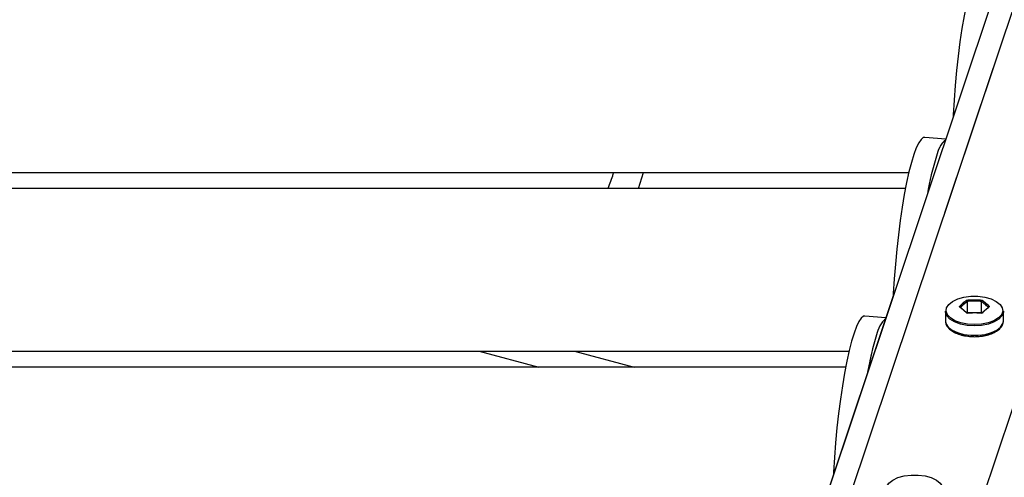
# Model space of a CAD drawing. Units: millimetres. Extents: x 0 to 42.1, y 0 to 29.8.
# Drawn here: x 26.8 to 27.7, y 10.5 to 10.9 of the extents above; entities that cross this region are included whole.
import ezdxf

# ---------------------------------------------------------------- set-up
doc = ezdxf.new("R2010")
doc.units = ezdxf.units.MM
doc.linetypes.add('PHANTOM', pattern=[1.27, 0.635, -0.127, 0.127, -0.127, 0.127, -0.127])

msp = doc.modelspace()

# ---------------------------------------------------------------- linework, layer by layer
at = {"color": 7, "linetype": 'Continuous', "lineweight": 25}
for p, q in [((27.96827, 11.83505), (27.33631, 9.94682)), ((27.60745, 10.75696), (27.59006, 10.75842)), ((25.93562, 10.72927), (27.57689, 10.72927)), ((27.35299, 10.71607), (27.35739, 10.72927)), ((27.57409, 10.71607), (25.93842, 10.71607)), ((27.62545, 10.61317), (27.62545, 10.62263)), ((27.637, 10.61317), (27.637, 10.62263)), ((27.60723, 10.61441), (27.60723, 10.60644)), ((27.65523, 10.60644), (27.65523, 10.61441)), ((27.55794, 10.60902), (27.54055, 10.61047)), ((27.62545, 10.61317), (27.62515, 10.61291)), ((27.637, 10.61317), (27.62545, 10.61317)), ((27.63731, 10.61291), (27.637, 10.61317)), ((27.6552, 10.60588), (27.65523, 10.60644)), ((25.98515, 10.58127), (27.52736, 10.58127)), ((27.22132, 10.58127), (27.27058, 10.56807)), ((27.30014, 10.58127), (27.3494, 10.56807)), ((27.52456, 10.56807), (25.98795, 10.56807))]:
    msp.add_line(p, q, dxfattribs=at)
at = {"color": 7, "linetype": 'PHANTOM', "lineweight": 18}
for p, q in [((27.96827, 11.83505), (27.33631, 9.94682)), ((27.60745, 10.75696), (27.59006, 10.75842)), ((25.93562, 10.72927), (27.57689, 10.72927)), ((27.35299, 10.71607), (27.35739, 10.72927)), ((27.57409, 10.71607), (25.93842, 10.71607)), ((27.62545, 10.61317), (27.62545, 10.62263)), ((27.637, 10.61317), (27.637, 10.62263)), ((27.60723, 10.61441), (27.60723, 10.60644)), ((27.65523, 10.60644), (27.65523, 10.61441)), ((27.55794, 10.60902), (27.54055, 10.61047)), ((27.62545, 10.61317), (27.62515, 10.61291)), ((27.637, 10.61317), (27.62545, 10.61317)), ((27.63731, 10.61291), (27.637, 10.61317)), ((27.6552, 10.60588), (27.65523, 10.60644)), ((25.98515, 10.58127), (27.52736, 10.58127)), ((27.22132, 10.58127), (27.27058, 10.56807)), ((27.30014, 10.58127), (27.3494, 10.56807)), ((27.52456, 10.56807), (25.98795, 10.56807))]:
    msp.add_line(p, q, dxfattribs=at)
at = {"color": 8, "linetype": 'Continuous', "lineweight": 25}
for p, q in [((27.96935, 11.77979), (27.38568, 10.03584)), ((28.07725, 11.77258), (27.49162, 10.02279))]:
    msp.add_line(p, q, dxfattribs=at)
at = {"color": 8, "linetype": 'PHANTOM', "lineweight": 18}
for p, q in [((27.96935, 11.77979), (27.38568, 10.03584)), ((28.07725, 11.77258), (27.49162, 10.02279))]:
    msp.add_line(p, q, dxfattribs=at)
at = {"color": 7, "linetype": 'Continuous', "lineweight": 25, "flags": 128}
for points in [[(27.63057, 10.89227), (27.62854, 10.88558), (27.62653, 10.87777), (27.62458, 10.86893), (27.6227, 10.85917), (27.62093, 10.84862), (27.61929, 10.83743), (27.61779, 10.82573), (27.61645, 10.81367), (27.6153, 10.80143), (27.61435, 10.78914), (27.61362, 10.77698), (27.61352, 10.7751)], [(27.59006, 10.75842), (27.58892, 10.75823), (27.58704, 10.75678), (27.58509, 10.75396), (27.58309, 10.74978), (27.58105, 10.74432)], [(27.58105, 10.74432), (27.57902, 10.73764), (27.57702, 10.72983), (27.57506, 10.72099), (27.57319, 10.71123), (27.57142, 10.70068), (27.56977, 10.68948), (27.56827, 10.67778), (27.56694, 10.66573), (27.56579, 10.65348), (27.56484, 10.6412), (27.5641, 10.62904), (27.56401, 10.62715)], [(27.60776, 10.61489), (27.60817, 10.61737), (27.60998, 10.62017), (27.61314, 10.62265), (27.61743, 10.62467), (27.62258, 10.62608), (27.62828, 10.62682), (27.63417, 10.62682), (27.63987, 10.62608), (27.64503, 10.62467), (27.64932, 10.62265), (27.65247, 10.62017), (27.65429, 10.61737), (27.65466, 10.61443), (27.65454, 10.61377)], [(27.63123, 10.60241), (27.62526, 10.60279), (27.61966, 10.60389), (27.6148, 10.60566), (27.61096, 10.60798), (27.6084, 10.6107), (27.60727, 10.61366), (27.60723, 10.61441)], [(27.65523, 10.61441), (27.65518, 10.61366), (27.65405, 10.6107), (27.65149, 10.60798), (27.64766, 10.60566), (27.64279, 10.60389), (27.6372, 10.60279), (27.63123, 10.60241)], [(27.54055, 10.61047), (27.53941, 10.61028), (27.53753, 10.60884), (27.53558, 10.60601), (27.53357, 10.60184), (27.53154, 10.59638)], [(27.53154, 10.59638), (27.52951, 10.5897), (27.5275, 10.58189), (27.52555, 10.57304), (27.52368, 10.56328), (27.5219, 10.55274), (27.52026, 10.54154), (27.51876, 10.52984), (27.51742, 10.51779), (27.51628, 10.50554), (27.51533, 10.49326), (27.51459, 10.4811), (27.51449, 10.47921)], [(27.55824, 10.46695), (27.55865, 10.46943), (27.56047, 10.47223), (27.56362, 10.47471), (27.56791, 10.47672), (27.57307, 10.47814), (27.57877, 10.47887), (27.58465, 10.47887), (27.59035, 10.47814), (27.59551, 10.47672), (27.5998, 10.47471), (27.60295, 10.47223), (27.60477, 10.46943), (27.60514, 10.46649), (27.60502, 10.46583)]]:
    msp.add_lwpolyline(points, dxfattribs=at)
at = {"color": 7, "linetype": 'PHANTOM', "lineweight": 18, "flags": 128}
for points in [[(27.63057, 10.89227), (27.62854, 10.88558), (27.62653, 10.87777), (27.62458, 10.86893), (27.6227, 10.85917), (27.62093, 10.84862), (27.61929, 10.83743), (27.61779, 10.82573), (27.61645, 10.81367), (27.6153, 10.80143), (27.61435, 10.78914), (27.61362, 10.77698), (27.61352, 10.7751)], [(27.59006, 10.75842), (27.58892, 10.75823), (27.58704, 10.75678), (27.58509, 10.75396), (27.58309, 10.74978), (27.58105, 10.74432)], [(27.58105, 10.74432), (27.57902, 10.73764), (27.57702, 10.72983), (27.57506, 10.72099), (27.57319, 10.71123), (27.57142, 10.70068), (27.56977, 10.68948), (27.56827, 10.67778), (27.56694, 10.66573), (27.56579, 10.65348), (27.56484, 10.6412), (27.5641, 10.62904), (27.56401, 10.62715)], [(27.60776, 10.61489), (27.60817, 10.61737), (27.60998, 10.62017), (27.61314, 10.62265), (27.61743, 10.62467), (27.62258, 10.62608), (27.62828, 10.62682), (27.63417, 10.62682), (27.63987, 10.62608), (27.64503, 10.62467), (27.64932, 10.62265), (27.65247, 10.62017), (27.65429, 10.61737), (27.65466, 10.61443), (27.65454, 10.61377)], [(27.63123, 10.60241), (27.62526, 10.60279), (27.61966, 10.60389), (27.6148, 10.60566), (27.61096, 10.60798), (27.6084, 10.6107), (27.60727, 10.61366), (27.60723, 10.61441)], [(27.65523, 10.61441), (27.65518, 10.61366), (27.65405, 10.6107), (27.65149, 10.60798), (27.64766, 10.60566), (27.64279, 10.60389), (27.6372, 10.60279), (27.63123, 10.60241)], [(27.54055, 10.61047), (27.53941, 10.61028), (27.53753, 10.60884), (27.53558, 10.60601), (27.53357, 10.60184), (27.53154, 10.59638)], [(27.53154, 10.59638), (27.52951, 10.5897), (27.5275, 10.58189), (27.52555, 10.57304), (27.52368, 10.56328), (27.5219, 10.55274), (27.52026, 10.54154), (27.51876, 10.52984), (27.51742, 10.51779), (27.51628, 10.50554), (27.51533, 10.49326), (27.51459, 10.4811), (27.51449, 10.47921)], [(27.55824, 10.46695), (27.55865, 10.46943), (27.56047, 10.47223), (27.56362, 10.47471), (27.56791, 10.47672), (27.57307, 10.47814), (27.57877, 10.47887), (27.58465, 10.47887), (27.59035, 10.47814), (27.59551, 10.47672), (27.5998, 10.47471), (27.60295, 10.47223), (27.60477, 10.46943), (27.60514, 10.46649), (27.60502, 10.46583)]]:
    msp.add_lwpolyline(points, dxfattribs=at)
at = {"color": 8, "linetype": 'Continuous', "lineweight": 25, "flags": 128}
for points in [[(27.63123, 10.60343), (27.62539, 10.6038), (27.61992, 10.60488), (27.61516, 10.60661), (27.61141, 10.60888), (27.6089, 10.61154), (27.6078, 10.61443), (27.60776, 10.61489)], [(27.60723, 10.60644), (27.60765, 10.60419), (27.60951, 10.60133), (27.61273, 10.59879), (27.61712, 10.59673), (27.62239, 10.59528), (27.62822, 10.59454), (27.63423, 10.59454), (27.64006, 10.59528), (27.64533, 10.59673), (27.64972, 10.59879), (27.65294, 10.60133), (27.6548, 10.60419), (27.6552, 10.60588)], [(27.65454, 10.61377), (27.65355, 10.61154), (27.65105, 10.60888), (27.6473, 10.60661), (27.64254, 10.60488), (27.63706, 10.6038), (27.63123, 10.60343)]]:
    msp.add_lwpolyline(points, dxfattribs=at)
at = {"color": 8, "linetype": 'PHANTOM', "lineweight": 18, "flags": 128}
for points in [[(27.63123, 10.60343), (27.62539, 10.6038), (27.61992, 10.60488), (27.61516, 10.60661), (27.61141, 10.60888), (27.6089, 10.61154), (27.6078, 10.61443), (27.60776, 10.61489)], [(27.60723, 10.60644), (27.60765, 10.60419), (27.60951, 10.60133), (27.61273, 10.59879), (27.61712, 10.59673), (27.62239, 10.59528), (27.62822, 10.59454), (27.63423, 10.59454), (27.64006, 10.59528), (27.64533, 10.59673), (27.64972, 10.59879), (27.65294, 10.60133), (27.6548, 10.60419), (27.6552, 10.60588)], [(27.65454, 10.61377), (27.65355, 10.61154), (27.65105, 10.60888), (27.6473, 10.60661), (27.64254, 10.60488), (27.63706, 10.6038), (27.63123, 10.60343)]]:
    msp.add_lwpolyline(points, dxfattribs=at)
at = {"color": 7, "linetype": 'Continuous', "lineweight": 25}
for centre, radius, start, end in [((27.62575, 10.73749), 0.02648, 134.18662, 168.53195), ((27.83128, 10.67047), 0.24251, 162.65743, 170.21352), ((27.57623, 10.58955), 0.02648, 134.18662, 168.53195), ((27.78176, 10.52252), 0.24251, 162.65743, 170.21352)]:
    msp.add_arc(centre, radius, start, end, dxfattribs=at)
at = {"color": 7, "linetype": 'PHANTOM', "lineweight": 18}
for centre, radius, start, end in [((27.62575, 10.73749), 0.02648, 134.18662, 168.53195), ((27.83128, 10.67047), 0.24251, 162.65743, 170.21352), ((27.57623, 10.58955), 0.02648, 134.18662, 168.53195), ((27.78176, 10.52252), 0.24251, 162.65743, 170.21352)]:
    msp.add_arc(centre, radius, start, end, dxfattribs=at)
at = {"color": 7, "linetype": 'Continuous', "lineweight": 25}
for points, knots in [([(27.33233, 10.72927), (27.3322, 10.7288), (27.33094, 10.72435), (27.32931, 10.71998), (27.32784, 10.71607)], [0, 0, 0, 0, 0.10597, 1, 1, 1, 1]), ([(27.62493, 10.62373), (27.62704, 10.62381), (27.63123, 10.62397), (27.63543, 10.62381), (27.63752, 10.62373)], [0, 0, 0, 0, 0.501018, 1, 1, 1, 1]), ([(27.62493, 10.62373), (27.62494, 10.62373), (27.62496, 10.62372), (27.62504, 10.62366), (27.62516, 10.62352), (27.62529, 10.62331), (27.62538, 10.62308), (27.62544, 10.62284), (27.62545, 10.6227), (27.62545, 10.62263)], [0, 0, 0, 0, 0.008413, 0.103951, 0.316754, 0.504484, 0.673157, 0.836484, 1, 1, 1, 1]), ([(27.637, 10.62263), (27.63508, 10.6227), (27.63123, 10.62284), (27.62738, 10.6227), (27.62545, 10.62263)], [0, 0, 0, 0, 0.4988977, 1, 1, 1, 1]), ([(27.637, 10.62263), (27.637, 10.6227), (27.63701, 10.62284), (27.63707, 10.62308), (27.63717, 10.62331), (27.63729, 10.62352), (27.63741, 10.62366), (27.63749, 10.62372), (27.63752, 10.62373), (27.63752, 10.62373)], [0, 0, 0, 0, 0.163516, 0.326843, 0.495516, 0.683246, 0.896049, 0.991587, 1, 1, 1, 1]), ([(27.61864, 10.61828), (27.61865, 10.61828), (27.6187, 10.61829), (27.61885, 10.6183), (27.61909, 10.61827), (27.61934, 10.61817), (27.61953, 10.61802), (27.61966, 10.61783), (27.61967, 10.61769), (27.61968, 10.61763)], [0, 0, 0, 0, 0.008413, 0.103951, 0.316754, 0.504484, 0.673157, 0.836484, 1, 1, 1, 1]), ([(27.64277, 10.61763), (27.64278, 10.61769), (27.6428, 10.61783), (27.64292, 10.61802), (27.64311, 10.61817), (27.64336, 10.61827), (27.6436, 10.6183), (27.64376, 10.61829), (27.64381, 10.61828), (27.64381, 10.61828)], [0, 0, 0, 0, 0.163516, 0.326843, 0.495516, 0.683246, 0.896049, 0.991587, 1, 1, 1, 1]), ([(27.60738, 10.60646), (27.60737, 10.60578), (27.60735, 10.60407), (27.60876, 10.6015), (27.6112, 10.59894), (27.61473, 10.59674), (27.61918, 10.59502), (27.62428, 10.59383), (27.62793, 10.59359), (27.62975, 10.59347)], [0, 0, 0, 0, 0.093326, 0.233691, 0.37818, 0.5314, 0.688423, 0.84483, 1, 1, 1, 1]), ([(27.63752, 10.61284), (27.63542, 10.61293), (27.63122, 10.61311), (27.62703, 10.61293), (27.62493, 10.61284)], [0, 0, 0, 0, 0.5010179, 1, 1, 1, 1]), ([(27.62975, 10.59347), (27.62975, 10.59347), (27.63156, 10.5933), (27.63529, 10.59356), (27.64059, 10.5943), (27.64544, 10.59575), (27.64959, 10.59776), (27.65265, 10.60022), (27.65464, 10.60292), (27.65499, 10.60484), (27.65515, 10.60574)], [0, 0, 0, 0, 0.000459, 0.148345, 0.296437, 0.445164, 0.595178, 0.747066, 0.882188, 1, 1, 1, 1])]:
    msp.add_open_spline(points, degree=3, knots=knots, dxfattribs=at)
at = {"color": 7, "linetype": 'PHANTOM', "lineweight": 18}
for points, knots in [([(27.33233, 10.72927), (27.3322, 10.7288), (27.33094, 10.72435), (27.32931, 10.71998), (27.32784, 10.71607)], [0, 0, 0, 0, 0.1059696, 1, 1, 1, 1]), ([(27.62493, 10.62373), (27.62704, 10.62381), (27.63123, 10.62397), (27.63543, 10.62381), (27.63752, 10.62373)], [0, 0, 0, 0, 0.501018, 1, 1, 1, 1]), ([(27.62493, 10.62373), (27.62494, 10.62373), (27.62496, 10.62372), (27.62504, 10.62366), (27.62516, 10.62352), (27.62529, 10.62331), (27.62538, 10.62308), (27.62544, 10.62284), (27.62545, 10.6227), (27.62545, 10.62263)], [0, 0, 0, 0, 0.008413, 0.103951, 0.316754, 0.504484, 0.673157, 0.836484, 1, 1, 1, 1]), ([(27.637, 10.62263), (27.63508, 10.6227), (27.63123, 10.62284), (27.62738, 10.6227), (27.62545, 10.62263)], [0, 0, 0, 0, 0.4988977, 1, 1, 1, 1]), ([(27.637, 10.62263), (27.637, 10.6227), (27.63701, 10.62284), (27.63707, 10.62308), (27.63717, 10.62331), (27.63729, 10.62352), (27.63741, 10.62366), (27.63749, 10.62372), (27.63752, 10.62373), (27.63752, 10.62373)], [0, 0, 0, 0, 0.163516, 0.326843, 0.495516, 0.683246, 0.896049, 0.991587, 1, 1, 1, 1]), ([(27.61864, 10.61828), (27.61865, 10.61828), (27.6187, 10.61829), (27.61885, 10.6183), (27.61909, 10.61827), (27.61934, 10.61817), (27.61953, 10.61802), (27.61966, 10.61783), (27.61967, 10.61769), (27.61968, 10.61763)], [0, 0, 0, 0, 0.008413, 0.103951, 0.316754, 0.504484, 0.673157, 0.836484, 1, 1, 1, 1]), ([(27.64277, 10.61763), (27.64278, 10.61769), (27.6428, 10.61783), (27.64292, 10.61802), (27.64311, 10.61817), (27.64336, 10.61827), (27.6436, 10.6183), (27.64376, 10.61829), (27.64381, 10.61828), (27.64381, 10.61828)], [0, 0, 0, 0, 0.163516, 0.326843, 0.495516, 0.683246, 0.896049, 0.991587, 1, 1, 1, 1]), ([(27.60738, 10.60646), (27.60737, 10.60578), (27.60735, 10.60407), (27.60876, 10.6015), (27.6112, 10.59894), (27.61473, 10.59674), (27.61918, 10.59502), (27.62428, 10.59383), (27.62793, 10.59359), (27.62975, 10.59347)], [0, 0, 0, 0, 0.093326, 0.233691, 0.37818, 0.5314, 0.688423, 0.84483, 1, 1, 1, 1]), ([(27.63752, 10.61284), (27.63542, 10.61293), (27.63122, 10.61311), (27.62703, 10.61293), (27.62493, 10.61284)], [0, 0, 0, 0, 0.5010179, 1, 1, 1, 1]), ([(27.62975, 10.59347), (27.62975, 10.59347), (27.63156, 10.5933), (27.63529, 10.59356), (27.64059, 10.5943), (27.64544, 10.59575), (27.64959, 10.59776), (27.65265, 10.60022), (27.65464, 10.60292), (27.65499, 10.60484), (27.65515, 10.60574)], [0, 0, 0, 0, 0.000459, 0.148345, 0.296437, 0.445164, 0.595178, 0.747066, 0.882188, 1, 1, 1, 1])]:
    msp.add_open_spline(points, degree=3, knots=knots, dxfattribs=at)
at = {"color": 7, "linetype": 'Continuous', "lineweight": 25}
for points in [[(27.61864, 10.61828), (27.6197, 10.61927), (27.62182, 10.62126), (27.6239, 10.62291), (27.62493, 10.62373)], [(27.62545, 10.62263), (27.62449, 10.62186), (27.62257, 10.62034), (27.62064, 10.61853), (27.61968, 10.61763)], [(27.64277, 10.61763), (27.64181, 10.61853), (27.63989, 10.62034), (27.63796, 10.62186), (27.637, 10.62263)], [(27.63752, 10.62373), (27.63856, 10.62291), (27.64063, 10.62126), (27.64275, 10.61927), (27.64381, 10.61828)], [(27.62493, 10.61284), (27.6239, 10.61383), (27.62182, 10.61583), (27.6197, 10.61747), (27.61864, 10.61828)], [(27.61968, 10.61763), (27.62064, 10.61686), (27.62257, 10.61534), (27.62449, 10.61353), (27.62545, 10.61263)], [(27.637, 10.61263), (27.63796, 10.61353), (27.63989, 10.61534), (27.64181, 10.61686), (27.64277, 10.61763)], [(27.64381, 10.61828), (27.64275, 10.61747), (27.64063, 10.61583), (27.63856, 10.61383), (27.63752, 10.61284)]]:
    msp.add_open_spline(points, degree=3, dxfattribs=at)
at = {"color": 7, "linetype": 'PHANTOM', "lineweight": 18}
for points in [[(27.61864, 10.61828), (27.6197, 10.61927), (27.62182, 10.62126), (27.6239, 10.62291), (27.62493, 10.62373)], [(27.62545, 10.62263), (27.62449, 10.62186), (27.62257, 10.62034), (27.62064, 10.61853), (27.61968, 10.61763)], [(27.64277, 10.61763), (27.64181, 10.61853), (27.63989, 10.62034), (27.63796, 10.62186), (27.637, 10.62263)], [(27.63752, 10.62373), (27.63856, 10.62291), (27.64063, 10.62126), (27.64275, 10.61927), (27.64381, 10.61828)], [(27.62493, 10.61284), (27.6239, 10.61383), (27.62182, 10.61583), (27.6197, 10.61747), (27.61864, 10.61828)], [(27.61968, 10.61763), (27.62064, 10.61686), (27.62257, 10.61534), (27.62449, 10.61353), (27.62545, 10.61263)], [(27.637, 10.61263), (27.63796, 10.61353), (27.63989, 10.61534), (27.64181, 10.61686), (27.64277, 10.61763)], [(27.64381, 10.61828), (27.64275, 10.61747), (27.64063, 10.61583), (27.63856, 10.61383), (27.63752, 10.61284)]]:
    msp.add_open_spline(points, degree=3, dxfattribs=at)

doc.saveas('drawing.dxf')
